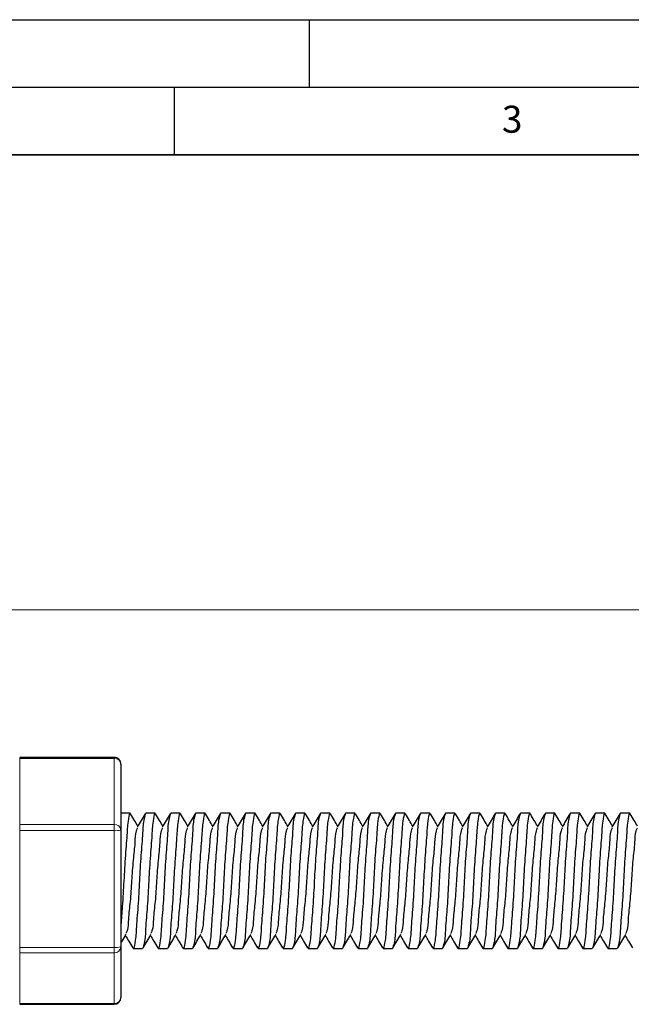
# Model space of a CAD drawing. Units: millimetres. Extents: x 0 to 420, y 0 to 297.
# Drawn here: x 104 to 149, y 224 to 297 of the extents above; entities that cross this region are included whole.
import ezdxf

# ---------------------------------------------------------------- set-up
doc = ezdxf.new("R2010")
doc.units = ezdxf.units.MM
doc.layers.add('LINIEN-DICK', color=7, linetype='Continuous', lineweight=35)
doc.layers.add('LINIEN-DÜNN', color=7, linetype='Continuous')
doc.layers.add('VORLAGE_TEXT', color=7, linetype='Continuous')
doc.styles.add('SLDTEXTSTYLE0', font='TXT', dxfattribs={"width": 0.605})
doc.dimstyles.new('SLDDIMSTYLE0', dxfattribs={"dimtxt": 3.5, "dimasz": 3.5, "dimexe": 0, "dimexo": 0.0625, "dimgap": 0.875, "dimtad": 1, "dimrnd": 1e-09, "dimzin": 12, "dimdsep": 46, "dimtxsty": 'SLDTEXTSTYLE0', "dimsah": 1, "dimcen": 0.09, "dimadec": 0, "dimazin": 3, "dimtfac": 1, "dimtdec": 3, "dimtofl": 0, "dimtmove": 0, "dimatfit": 3, "dimfxl": 1, "dimfrac": 2, "dimtolj": 1, "dimtzin": 12, "dimarcsym": 0})

# ---------------------------------------------------------------- blocks, each defined once
blk = doc.blocks.new('_D')
at = {"color": 7, "linetype": 'Continuous', "lineweight": 0}
for p, q in [((82.049, 237.393), (82.049, 254.334)), ((256.098, 253.334), (82.049, 253.334))]:
    blk.add_line(p, q, dxfattribs=at)
at = {"color": 7, "linetype": 'Continuous', "lineweight": 18}
for points in [[(82.049, 253.334), (85.549, 252.795), (85.549, 253.872)], [(256.098, 253.334), (252.598, 253.872), (252.598, 252.795)]]:
    blk.add_solid(points, dxfattribs=at)
at = {"color": 7, "linetype": 'Continuous', "lineweight": 18, "insert": (165.063, 257.846), "char_height": 3.5, "attachment_point": 1, "style": 'SLDTEXTSTYLE0'}
blk.add_mtext('370', dxfattribs=at)

msp = doc.modelspace()

# ---------------------------------------------------------------- linework, layer by layer
at = {"color": 7, "linetype": 'Continuous', "lineweight": 25}
for p, q in [((110.549, 242.428), (103.549, 242.428)), ((111.049, 241.928), (111.049, 237.043)), ((111.724, 238.293), (111.049, 238.293)), ((113.574, 238.293), (112.879, 238.293)), ((115.424, 238.293), (114.729, 238.293)), ((117.274, 238.293), (116.579, 238.293)), ((119.124, 238.293), (118.429, 238.293)), ((120.974, 238.293), (120.279, 238.293)), ((122.824, 238.293), (122.129, 238.293)), ((124.674, 238.293), (123.979, 238.293)), ((126.524, 238.293), (125.829, 238.293)), ((128.374, 238.293), (127.679, 238.293)), ((130.224, 238.293), (129.529, 238.293)), ((132.074, 238.293), (131.379, 238.293)), ((133.924, 238.293), (133.229, 238.293)), ((135.774, 238.293), (135.079, 238.293)), ((137.624, 238.293), (136.929, 238.293)), ((139.474, 238.293), (138.779, 238.293)), ((141.324, 238.293), (140.629, 238.293)), ((143.174, 238.293), (142.479, 238.293)), ((145.024, 238.293), (144.329, 238.293)), ((146.874, 238.293), (146.179, 238.293)), ((148.724, 238.293), (148.029, 238.293)), ((111.049, 237.043), (111.049, 228.408)), ((111.049, 228.408), (111.049, 224.657)), ((111.954, 228.293), (112.649, 228.293)), ((113.804, 228.293), (114.499, 228.293)), ((115.654, 228.293), (116.349, 228.293)), ((117.504, 228.293), (118.199, 228.293)), ((119.354, 228.293), (120.049, 228.293)), ((121.204, 228.293), (121.899, 228.293)), ((123.054, 228.293), (123.749, 228.293)), ((124.904, 228.293), (125.599, 228.293)), ((126.754, 228.293), (127.449, 228.293)), ((128.604, 228.293), (129.299, 228.293)), ((130.454, 228.293), (131.149, 228.293)), ((132.304, 228.293), (132.999, 228.293)), ((134.154, 228.293), (134.849, 228.293)), ((136.004, 228.293), (136.699, 228.293)), ((137.854, 228.293), (138.549, 228.293)), ((139.704, 228.293), (140.399, 228.293)), ((141.554, 228.293), (142.249, 228.293)), ((143.404, 228.293), (144.099, 228.293)), ((145.254, 228.293), (145.949, 228.293)), ((147.104, 228.293), (147.799, 228.293)), ((103.549, 224.157), (110.549, 224.157))]:
    msp.add_line(p, q, dxfattribs=at)
at = {"color": 8, "linetype": 'Continuous', "lineweight": 18}
for p, q in [((103.549, 242.341), (103.549, 242.428)), ((103.549, 242.341), (103.549, 237.456)), ((110.549, 242.341), (103.549, 242.341)), ((110.549, 242.341), (110.549, 242.428)), ((110.549, 237.456), (110.549, 242.341)), ((103.549, 237.005), (103.549, 237.456)), ((103.549, 237.456), (110.549, 237.456)), ((103.549, 237.005), (103.549, 228.37)), ((110.549, 237.005), (103.549, 237.005)), ((110.549, 237.005), (110.549, 237.456)), ((110.549, 228.37), (110.549, 237.005)), ((103.549, 228.37), (110.549, 228.37)), ((103.549, 227.957), (103.549, 228.37)), ((110.549, 227.957), (110.549, 228.37)), ((110.549, 227.957), (103.549, 227.957)), ((103.549, 227.957), (103.549, 224.207)), ((110.549, 224.207), (110.549, 227.957)), ((103.549, 224.207), (110.549, 224.207)), ((103.549, 224.157), (103.549, 224.207)), ((110.549, 224.157), (110.549, 224.207))]:
    msp.add_line(p, q, dxfattribs=at)
at = {"color": 7, "linetype": 'Continuous', "lineweight": 25}
for centre, start, end in [((110.549, 241.928), 359.99921, 90.00164), ((110.549, 224.657), 269.99981, 359.99933)]:
    msp.add_arc(centre, 0.5, start, end, dxfattribs=at)
at = {"color": 8, "linetype": 'Continuous', "lineweight": 18}
for centre, radius, start, end in [((110.589, 241.88), 0.463, 5.97483, 94.93192), ((110.589, 236.995), 0.463, 5.97503, 94.93172), ((110.673, 238.686), 1.685, 265.77054, 282.88205), ((110.673, 230.05), 1.685, 265.77054, 282.88205), ((110.573, 228.434), 0.477, 267.18379, 356.87643), ((110.573, 224.683), 0.477, 267.18405, 356.87617)]:
    msp.add_arc(centre, radius, start, end, dxfattribs=at)
at = {"color": 7, "linetype": 'Continuous', "lineweight": 25}
for points, knots in [([(111.76, 238.175), (111.748, 238.224), (111.697, 238.434), (111.519, 237.455), (111.507, 236.783), (111.354, 235.061), (111.264, 233.307), (111.166, 231.575), (111.083, 230.496), (111.049, 230.049)], [0, 0, 0, 0, 0.0147, 0.063009, 0.189798, 0.386823, 0.613289, 0.839755, 1, 1, 1, 1]), ([(112.301, 237.327), (112.219, 237.469), (112.038, 237.779), (111.858, 238.09), (111.76, 238.258)], [0, 0, 0, 0, 0.45803, 1, 1, 1, 1]), ([(112.879, 238.293), (112.835, 238.164), (112.678, 237.698), (112.659, 236.642), (112.51, 235.116), (112.416, 233.278), (112.324, 231.524), (112.171, 229.802), (112.158, 229.13), (111.981, 228.151), (111.929, 228.362), (111.918, 228.411)], [0, 0, 0, 0, 0.039863, 0.144485, 0.307063, 0.493935, 0.680807, 0.843386, 0.948007, 0.98787, 1, 1, 1, 1]), ([(112.842, 238.258), (112.745, 238.09), (112.55, 237.754), (112.354, 237.418), (112.256, 237.25)], [0, 0, 0, 0, 0.500365, 1, 1, 1, 1]), ([(113.61, 238.175), (113.598, 238.224), (113.547, 238.434), (113.369, 237.455), (113.356, 236.783), (113.204, 235.061), (113.112, 233.308), (113.018, 231.469), (112.869, 229.944), (112.85, 228.887), (112.693, 228.421), (112.649, 228.293)], [0, 0, 0, 0, 0.01213, 0.051993, 0.156615, 0.319193, 0.506065, 0.692937, 0.855515, 0.960137, 1, 1, 1, 1]), ([(114.151, 237.327), (114.069, 237.469), (113.888, 237.779), (113.708, 238.09), (113.61, 238.258)], [0, 0, 0, 0, 0.458023, 1, 1, 1, 1]), ([(114.729, 238.293), (114.685, 238.164), (114.528, 237.698), (114.509, 236.642), (114.36, 235.116), (114.266, 233.278), (114.174, 231.524), (114.021, 229.802), (114.008, 229.13), (113.831, 228.151), (113.779, 228.362), (113.768, 228.411)], [0, 0, 0, 0, 0.039862, 0.144485, 0.307063, 0.493935, 0.680807, 0.843385, 0.948007, 0.98787, 1, 1, 1, 1]), ([(114.692, 238.258), (114.595, 238.09), (114.4, 237.754), (114.204, 237.418), (114.106, 237.25)], [0, 0, 0, 0, 0.500371, 1, 1, 1, 1]), ([(115.46, 238.175), (115.448, 238.224), (115.397, 238.434), (115.219, 237.455), (115.206, 236.783), (115.054, 235.061), (114.962, 233.308), (114.868, 231.469), (114.719, 229.944), (114.7, 228.887), (114.543, 228.421), (114.499, 228.293)], [0, 0, 0, 0, 0.01213, 0.051993, 0.156615, 0.319193, 0.506065, 0.692937, 0.855515, 0.960137, 1, 1, 1, 1]), ([(116.001, 237.327), (115.919, 237.469), (115.738, 237.779), (115.558, 238.09), (115.46, 238.258)], [0, 0, 0, 0, 0.458023, 1, 1, 1, 1]), ([(116.579, 238.293), (116.535, 238.164), (116.378, 237.698), (116.359, 236.642), (116.21, 235.116), (116.116, 233.278), (116.024, 231.524), (115.871, 229.802), (115.858, 229.13), (115.681, 228.151), (115.629, 228.362), (115.618, 228.411)], [0, 0, 0, 0, 0.039863, 0.144485, 0.307063, 0.493935, 0.680807, 0.843385, 0.948007, 0.98787, 1, 1, 1, 1]), ([(116.542, 238.258), (116.445, 238.09), (116.25, 237.754), (116.054, 237.418), (115.956, 237.25)], [0, 0, 0, 0, 0.500365, 1, 1, 1, 1]), ([(117.31, 238.175), (117.298, 238.224), (117.247, 238.434), (117.069, 237.455), (117.056, 236.783), (116.904, 235.061), (116.812, 233.308), (116.718, 231.469), (116.569, 229.944), (116.55, 228.887), (116.393, 228.421), (116.349, 228.293)], [0, 0, 0, 0, 0.01213, 0.051993, 0.156615, 0.319193, 0.506065, 0.692937, 0.855516, 0.960138, 1, 1, 1, 1]), ([(117.851, 237.327), (117.769, 237.469), (117.588, 237.779), (117.408, 238.09), (117.31, 238.258)], [0, 0, 0, 0, 0.45803, 1, 1, 1, 1]), ([(118.429, 238.293), (118.385, 238.164), (118.228, 237.698), (118.209, 236.642), (118.06, 235.116), (117.966, 233.278), (117.874, 231.524), (117.721, 229.802), (117.708, 229.13), (117.531, 228.151), (117.479, 228.362), (117.468, 228.411)], [0, 0, 0, 0, 0.039863, 0.144485, 0.307063, 0.493935, 0.680807, 0.843385, 0.948007, 0.98787, 1, 1, 1, 1]), ([(118.392, 238.258), (118.295, 238.09), (118.1, 237.754), (117.904, 237.418), (117.806, 237.25)], [0, 0, 0, 0, 0.500368, 1, 1, 1, 1]), ([(119.16, 238.175), (119.148, 238.224), (119.097, 238.434), (118.919, 237.455), (118.907, 236.783), (118.754, 235.061), (118.662, 233.308), (118.568, 231.469), (118.419, 229.944), (118.4, 228.887), (118.243, 228.421), (118.199, 228.293)], [0, 0, 0, 0, 0.01213, 0.051993, 0.156615, 0.319193, 0.506065, 0.692937, 0.855515, 0.960137, 1, 1, 1, 1]), ([(119.701, 237.327), (119.619, 237.469), (119.438, 237.779), (119.258, 238.09), (119.16, 238.258)], [0, 0, 0, 0, 0.458023, 1, 1, 1, 1]), ([(120.279, 238.293), (120.235, 238.164), (120.078, 237.698), (120.059, 236.642), (119.91, 235.116), (119.816, 233.278), (119.724, 231.524), (119.571, 229.802), (119.558, 229.13), (119.381, 228.151), (119.329, 228.362), (119.318, 228.411)], [0, 0, 0, 0, 0.039862, 0.144485, 0.307063, 0.493935, 0.680807, 0.843385, 0.948007, 0.98787, 1, 1, 1, 1]), ([(120.242, 238.258), (120.145, 238.09), (119.95, 237.754), (119.754, 237.418), (119.656, 237.25)], [0, 0, 0, 0, 0.500371, 1, 1, 1, 1]), ([(121.01, 238.175), (120.998, 238.224), (120.947, 238.434), (120.769, 237.455), (120.756, 236.783), (120.604, 235.061), (120.512, 233.308), (120.418, 231.469), (120.269, 229.944), (120.25, 228.887), (120.093, 228.421), (120.049, 228.293)], [0, 0, 0, 0, 0.0121303, 0.0519932, 0.1566151, 0.319193, 0.5060653, 0.6929372, 0.8555154, 0.9601371, 1, 1, 1, 1]), ([(121.551, 237.327), (121.469, 237.469), (121.288, 237.779), (121.108, 238.09), (121.01, 238.258)], [0, 0, 0, 0, 0.45803, 1, 1, 1, 1]), ([(122.129, 238.293), (122.085, 238.164), (121.928, 237.698), (121.909, 236.642), (121.76, 235.116), (121.666, 233.278), (121.574, 231.524), (121.421, 229.802), (121.408, 229.13), (121.231, 228.151), (121.179, 228.362), (121.168, 228.411)], [0, 0, 0, 0, 0.039863, 0.144485, 0.307063, 0.493935, 0.680807, 0.843386, 0.948007, 0.98787, 1, 1, 1, 1]), ([(122.092, 238.258), (121.995, 238.09), (121.8, 237.754), (121.604, 237.418), (121.506, 237.25)], [0, 0, 0, 0, 0.500365, 1, 1, 1, 1]), ([(122.86, 238.175), (122.848, 238.224), (122.797, 238.434), (122.619, 237.455), (122.606, 236.783), (122.454, 235.061), (122.362, 233.308), (122.268, 231.469), (122.119, 229.944), (122.1, 228.887), (121.943, 228.421), (121.899, 228.293)], [0, 0, 0, 0, 0.01213, 0.051993, 0.156615, 0.319193, 0.506065, 0.692937, 0.855515, 0.960137, 1, 1, 1, 1]), ([(123.401, 237.327), (123.319, 237.469), (123.138, 237.779), (122.958, 238.09), (122.86, 238.258)], [0, 0, 0, 0, 0.458023, 1, 1, 1, 1]), ([(123.979, 238.293), (123.935, 238.164), (123.778, 237.698), (123.759, 236.642), (123.61, 235.116), (123.516, 233.278), (123.424, 231.524), (123.271, 229.802), (123.258, 229.13), (123.081, 228.151), (123.029, 228.362), (123.018, 228.411)], [0, 0, 0, 0, 0.039863, 0.144485, 0.307063, 0.493935, 0.680807, 0.843385, 0.948007, 0.98787, 1, 1, 1, 1]), ([(123.942, 238.258), (123.845, 238.09), (123.65, 237.754), (123.454, 237.418), (123.356, 237.25)], [0, 0, 0, 0, 0.500368, 1, 1, 1, 1]), ([(124.71, 238.175), (124.698, 238.224), (124.647, 238.434), (124.469, 237.455), (124.456, 236.783), (124.304, 235.061), (124.212, 233.308), (124.118, 231.469), (123.969, 229.944), (123.95, 228.887), (123.793, 228.421), (123.749, 228.293)], [0, 0, 0, 0, 0.01213, 0.051993, 0.156615, 0.319193, 0.506065, 0.692937, 0.855515, 0.960137, 1, 1, 1, 1]), ([(125.251, 237.327), (125.169, 237.469), (124.988, 237.779), (124.808, 238.09), (124.71, 238.258)], [0, 0, 0, 0, 0.458023, 1, 1, 1, 1]), ([(125.829, 238.293), (125.785, 238.164), (125.628, 237.698), (125.609, 236.642), (125.46, 235.116), (125.366, 233.278), (125.274, 231.524), (125.121, 229.802), (125.108, 229.13), (124.931, 228.151), (124.879, 228.362), (124.868, 228.411)], [0, 0, 0, 0, 0.039863, 0.144485, 0.307063, 0.493935, 0.680807, 0.843385, 0.948007, 0.98787, 1, 1, 1, 1]), ([(125.792, 238.258), (125.695, 238.09), (125.5, 237.754), (125.304, 237.418), (125.206, 237.25)], [0, 0, 0, 0, 0.500365, 1, 1, 1, 1]), ([(126.56, 238.175), (126.548, 238.224), (126.497, 238.434), (126.319, 237.455), (126.306, 236.783), (126.154, 235.061), (126.062, 233.308), (125.968, 231.469), (125.819, 229.944), (125.8, 228.887), (125.643, 228.421), (125.599, 228.293)], [0, 0, 0, 0, 0.01213, 0.051993, 0.156615, 0.319193, 0.506065, 0.692937, 0.855516, 0.960138, 1, 1, 1, 1]), ([(127.101, 237.327), (127.019, 237.469), (126.838, 237.779), (126.658, 238.09), (126.56, 238.258)], [0, 0, 0, 0, 0.45803, 1, 1, 1, 1]), ([(127.679, 238.293), (127.635, 238.164), (127.478, 237.698), (127.459, 236.642), (127.31, 235.116), (127.216, 233.278), (127.124, 231.524), (126.971, 229.802), (126.958, 229.13), (126.781, 228.151), (126.729, 228.362), (126.718, 228.411)], [0, 0, 0, 0, 0.039863, 0.144485, 0.307063, 0.493935, 0.680807, 0.843385, 0.948007, 0.98787, 1, 1, 1, 1]), ([(127.642, 238.258), (127.545, 238.09), (127.35, 237.754), (127.154, 237.418), (127.056, 237.25)], [0, 0, 0, 0, 0.500368, 1, 1, 1, 1]), ([(128.41, 238.175), (128.398, 238.224), (128.347, 238.434), (128.169, 237.455), (128.157, 236.783), (128.004, 235.061), (127.912, 233.308), (127.818, 231.469), (127.669, 229.944), (127.65, 228.887), (127.493, 228.421), (127.449, 228.293)], [0, 0, 0, 0, 0.01213, 0.051993, 0.156615, 0.319193, 0.506065, 0.692937, 0.855515, 0.960137, 1, 1, 1, 1]), ([(128.951, 237.327), (128.869, 237.469), (128.688, 237.779), (128.508, 238.09), (128.41, 238.258)], [0, 0, 0, 0, 0.458023, 1, 1, 1, 1]), ([(129.529, 238.293), (129.485, 238.164), (129.328, 237.698), (129.309, 236.642), (129.16, 235.116), (129.066, 233.278), (128.974, 231.524), (128.821, 229.802), (128.808, 229.13), (128.631, 228.151), (128.579, 228.362), (128.568, 228.411)], [0, 0, 0, 0, 0.039862, 0.144485, 0.307063, 0.493935, 0.680807, 0.843385, 0.948007, 0.98787, 1, 1, 1, 1]), ([(129.492, 238.258), (129.395, 238.09), (129.2, 237.754), (129.004, 237.418), (128.906, 237.25)], [0, 0, 0, 0, 0.500371, 1, 1, 1, 1]), ([(130.26, 238.175), (130.248, 238.224), (130.197, 238.434), (130.019, 237.455), (130.006, 236.783), (129.854, 235.061), (129.762, 233.308), (129.668, 231.469), (129.519, 229.944), (129.5, 228.887), (129.343, 228.421), (129.299, 228.293)], [0, 0, 0, 0, 0.0121303, 0.0519932, 0.1566151, 0.319193, 0.5060653, 0.6929372, 0.8555154, 0.9601371, 1, 1, 1, 1]), ([(130.801, 237.327), (130.719, 237.469), (130.538, 237.779), (130.358, 238.09), (130.26, 238.258)], [0, 0, 0, 0, 0.45803, 1, 1, 1, 1]), ([(131.379, 238.293), (131.335, 238.164), (131.178, 237.698), (131.159, 236.642), (131.01, 235.116), (130.916, 233.278), (130.824, 231.524), (130.671, 229.802), (130.658, 229.13), (130.481, 228.151), (130.429, 228.362), (130.418, 228.411)], [0, 0, 0, 0, 0.039863, 0.144485, 0.307063, 0.493935, 0.680807, 0.843386, 0.948007, 0.98787, 1, 1, 1, 1]), ([(131.342, 238.258), (131.245, 238.09), (131.05, 237.754), (130.854, 237.418), (130.756, 237.25)], [0, 0, 0, 0, 0.500365, 1, 1, 1, 1]), ([(132.11, 238.175), (132.098, 238.224), (132.047, 238.434), (131.869, 237.455), (131.856, 236.783), (131.704, 235.061), (131.612, 233.308), (131.518, 231.469), (131.369, 229.944), (131.35, 228.887), (131.193, 228.421), (131.149, 228.293)], [0, 0, 0, 0, 0.01213, 0.051993, 0.156615, 0.319193, 0.506065, 0.692937, 0.855515, 0.960137, 1, 1, 1, 1]), ([(132.651, 237.327), (132.569, 237.469), (132.388, 237.779), (132.208, 238.09), (132.11, 238.258)], [0, 0, 0, 0, 0.458023, 1, 1, 1, 1]), ([(133.229, 238.293), (133.185, 238.164), (133.028, 237.698), (133.009, 236.642), (132.86, 235.116), (132.766, 233.278), (132.674, 231.524), (132.521, 229.802), (132.508, 229.13), (132.331, 228.151), (132.279, 228.362), (132.268, 228.411)], [0, 0, 0, 0, 0.039863, 0.144485, 0.307063, 0.493935, 0.680807, 0.843385, 0.948007, 0.98787, 1, 1, 1, 1]), ([(133.192, 238.258), (133.095, 238.09), (132.9, 237.754), (132.704, 237.418), (132.606, 237.25)], [0, 0, 0, 0, 0.500368, 1, 1, 1, 1]), ([(133.96, 238.175), (133.948, 238.224), (133.897, 238.434), (133.719, 237.455), (133.706, 236.783), (133.554, 235.061), (133.462, 233.308), (133.368, 231.469), (133.219, 229.944), (133.2, 228.887), (133.043, 228.421), (132.999, 228.293)], [0, 0, 0, 0, 0.01213, 0.051993, 0.156615, 0.319193, 0.506065, 0.692937, 0.855515, 0.960137, 1, 1, 1, 1]), ([(134.501, 237.327), (134.419, 237.469), (134.238, 237.779), (134.058, 238.09), (133.96, 238.258)], [0, 0, 0, 0, 0.458023, 1, 1, 1, 1]), ([(135.079, 238.293), (135.035, 238.164), (134.878, 237.698), (134.859, 236.642), (134.71, 235.116), (134.616, 233.278), (134.524, 231.524), (134.371, 229.802), (134.358, 229.13), (134.181, 228.151), (134.129, 228.362), (134.118, 228.411)], [0, 0, 0, 0, 0.039863, 0.144485, 0.307063, 0.493935, 0.680807, 0.843385, 0.948007, 0.98787, 1, 1, 1, 1]), ([(135.042, 238.258), (134.945, 238.09), (134.75, 237.754), (134.554, 237.418), (134.456, 237.25)], [0, 0, 0, 0, 0.500365, 1, 1, 1, 1]), ([(135.81, 238.175), (135.798, 238.224), (135.747, 238.434), (135.569, 237.455), (135.556, 236.783), (135.404, 235.061), (135.312, 233.308), (135.218, 231.469), (135.069, 229.944), (135.05, 228.887), (134.893, 228.421), (134.849, 228.293)], [0, 0, 0, 0, 0.01213, 0.051993, 0.156615, 0.319193, 0.506065, 0.692937, 0.855516, 0.960138, 1, 1, 1, 1]), ([(136.351, 237.327), (136.269, 237.469), (136.088, 237.779), (135.908, 238.09), (135.81, 238.258)], [0, 0, 0, 0, 0.45803, 1, 1, 1, 1]), ([(136.929, 238.293), (136.885, 238.164), (136.728, 237.698), (136.709, 236.642), (136.56, 235.116), (136.466, 233.278), (136.374, 231.524), (136.221, 229.802), (136.208, 229.13), (136.031, 228.151), (135.979, 228.362), (135.968, 228.411)], [0, 0, 0, 0, 0.039863, 0.144485, 0.307063, 0.493935, 0.680807, 0.843385, 0.948007, 0.98787, 1, 1, 1, 1]), ([(136.892, 238.258), (136.795, 238.09), (136.6, 237.754), (136.404, 237.418), (136.306, 237.25)], [0, 0, 0, 0, 0.500368, 1, 1, 1, 1]), ([(137.66, 238.175), (137.648, 238.224), (137.597, 238.434), (137.419, 237.455), (137.406, 236.783), (137.254, 235.061), (137.162, 233.308), (137.068, 231.469), (136.919, 229.944), (136.9, 228.887), (136.743, 228.421), (136.699, 228.293)], [0, 0, 0, 0, 0.01213, 0.051993, 0.156615, 0.319193, 0.506065, 0.692937, 0.855515, 0.960137, 1, 1, 1, 1]), ([(138.201, 237.327), (138.119, 237.469), (137.938, 237.779), (137.758, 238.09), (137.66, 238.258)], [0, 0, 0, 0, 0.458023, 1, 1, 1, 1]), ([(138.779, 238.293), (138.735, 238.164), (138.578, 237.698), (138.559, 236.642), (138.41, 235.116), (138.316, 233.278), (138.224, 231.524), (138.071, 229.802), (138.058, 229.13), (137.881, 228.151), (137.829, 228.362), (137.818, 228.411)], [0, 0, 0, 0, 0.039862, 0.144485, 0.307063, 0.493935, 0.680807, 0.843385, 0.948007, 0.98787, 1, 1, 1, 1]), ([(138.742, 238.258), (138.645, 238.09), (138.45, 237.754), (138.254, 237.418), (138.156, 237.25)], [0, 0, 0, 0, 0.500371, 1, 1, 1, 1]), ([(139.51, 238.175), (139.498, 238.224), (139.447, 238.434), (139.269, 237.455), (139.256, 236.783), (139.104, 235.061), (139.012, 233.308), (138.918, 231.469), (138.769, 229.944), (138.75, 228.887), (138.593, 228.421), (138.549, 228.293)], [0, 0, 0, 0, 0.0121303, 0.0519932, 0.1566151, 0.319193, 0.5060653, 0.6929372, 0.8555154, 0.9601371, 1, 1, 1, 1]), ([(140.051, 237.327), (139.969, 237.469), (139.788, 237.779), (139.608, 238.09), (139.51, 238.258)], [0, 0, 0, 0, 0.4580264, 1, 1, 1, 1]), ([(140.629, 238.293), (140.585, 238.164), (140.428, 237.698), (140.409, 236.642), (140.26, 235.116), (140.166, 233.278), (140.074, 231.524), (139.921, 229.802), (139.908, 229.13), (139.731, 228.151), (139.679, 228.362), (139.668, 228.411)], [0, 0, 0, 0, 0.039863, 0.144485, 0.307063, 0.493935, 0.680807, 0.843386, 0.948007, 0.98787, 1, 1, 1, 1]), ([(140.592, 238.258), (140.495, 238.09), (140.3, 237.754), (140.104, 237.418), (140.006, 237.25)], [0, 0, 0, 0, 0.500365, 1, 1, 1, 1]), ([(141.36, 238.175), (141.348, 238.224), (141.297, 238.434), (141.119, 237.455), (141.106, 236.783), (140.954, 235.061), (140.862, 233.308), (140.768, 231.469), (140.619, 229.944), (140.6, 228.887), (140.443, 228.421), (140.399, 228.293)], [0, 0, 0, 0, 0.01213, 0.051993, 0.156615, 0.319193, 0.506065, 0.692937, 0.855515, 0.960137, 1, 1, 1, 1]), ([(141.901, 237.327), (141.819, 237.469), (141.638, 237.779), (141.458, 238.09), (141.36, 238.258)], [0, 0, 0, 0, 0.458023, 1, 1, 1, 1]), ([(142.479, 238.293), (142.435, 238.164), (142.278, 237.698), (142.259, 236.642), (142.11, 235.116), (142.016, 233.278), (141.924, 231.524), (141.771, 229.802), (141.758, 229.13), (141.581, 228.151), (141.529, 228.362), (141.518, 228.411)], [0, 0, 0, 0, 0.039863, 0.144485, 0.307063, 0.493935, 0.680807, 0.843385, 0.948007, 0.98787, 1, 1, 1, 1]), ([(142.442, 238.258), (142.345, 238.09), (142.15, 237.754), (141.954, 237.418), (141.856, 237.25)], [0, 0, 0, 0, 0.500368, 1, 1, 1, 1]), ([(143.21, 238.175), (143.198, 238.224), (143.147, 238.434), (142.969, 237.455), (142.956, 236.783), (142.804, 235.061), (142.712, 233.308), (142.618, 231.469), (142.469, 229.944), (142.45, 228.887), (142.293, 228.421), (142.249, 228.293)], [0, 0, 0, 0, 0.01213, 0.051993, 0.156615, 0.319193, 0.506065, 0.692937, 0.855515, 0.960137, 1, 1, 1, 1]), ([(143.751, 237.327), (143.669, 237.469), (143.488, 237.779), (143.308, 238.09), (143.21, 238.258)], [0, 0, 0, 0, 0.458023, 1, 1, 1, 1]), ([(144.329, 238.293), (144.285, 238.164), (144.128, 237.698), (144.109, 236.642), (143.96, 235.116), (143.866, 233.278), (143.774, 231.524), (143.621, 229.802), (143.608, 229.13), (143.431, 228.151), (143.379, 228.362), (143.368, 228.411)], [0, 0, 0, 0, 0.039863, 0.144485, 0.307063, 0.493935, 0.680807, 0.843385, 0.948007, 0.98787, 1, 1, 1, 1]), ([(144.292, 238.258), (144.195, 238.09), (144, 237.754), (143.804, 237.418), (143.706, 237.25)], [0, 0, 0, 0, 0.500365, 1, 1, 1, 1]), ([(145.06, 238.175), (145.048, 238.224), (144.997, 238.434), (144.819, 237.455), (144.806, 236.783), (144.654, 235.061), (144.562, 233.308), (144.468, 231.469), (144.319, 229.944), (144.3, 228.887), (144.143, 228.421), (144.099, 228.293)], [0, 0, 0, 0, 0.01213, 0.051993, 0.156615, 0.319193, 0.506065, 0.692937, 0.855516, 0.960138, 1, 1, 1, 1]), ([(145.601, 237.327), (145.519, 237.469), (145.338, 237.779), (145.158, 238.09), (145.06, 238.258)], [0, 0, 0, 0, 0.45803, 1, 1, 1, 1]), ([(146.179, 238.293), (146.135, 238.164), (145.978, 237.698), (145.959, 236.642), (145.81, 235.116), (145.716, 233.278), (145.624, 231.524), (145.471, 229.802), (145.458, 229.13), (145.281, 228.151), (145.229, 228.362), (145.218, 228.411)], [0, 0, 0, 0, 0.039863, 0.144485, 0.307063, 0.493935, 0.680807, 0.843385, 0.948007, 0.98787, 1, 1, 1, 1]), ([(146.142, 238.258), (146.045, 238.09), (145.85, 237.754), (145.654, 237.418), (145.556, 237.25)], [0, 0, 0, 0, 0.500368, 1, 1, 1, 1]), ([(146.91, 238.175), (146.898, 238.224), (146.847, 238.434), (146.669, 237.455), (146.656, 236.783), (146.504, 235.061), (146.412, 233.308), (146.318, 231.469), (146.169, 229.944), (146.15, 228.887), (145.993, 228.421), (145.949, 228.293)], [0, 0, 0, 0, 0.01213, 0.051993, 0.156615, 0.319193, 0.506065, 0.692937, 0.855515, 0.960137, 1, 1, 1, 1]), ([(147.451, 237.327), (147.369, 237.469), (147.188, 237.779), (147.008, 238.09), (146.91, 238.258)], [0, 0, 0, 0, 0.458023, 1, 1, 1, 1]), ([(148.029, 238.293), (147.985, 238.164), (147.828, 237.698), (147.809, 236.642), (147.66, 235.116), (147.566, 233.278), (147.474, 231.524), (147.321, 229.802), (147.308, 229.13), (147.131, 228.151), (147.079, 228.362), (147.068, 228.411)], [0, 0, 0, 0, 0.039862, 0.144485, 0.307063, 0.493935, 0.680807, 0.843385, 0.948007, 0.98787, 1, 1, 1, 1]), ([(147.992, 238.258), (147.895, 238.09), (147.7, 237.754), (147.504, 237.418), (147.406, 237.25)], [0, 0, 0, 0, 0.500371, 1, 1, 1, 1]), ([(148.76, 238.175), (148.748, 238.224), (148.697, 238.434), (148.519, 237.455), (148.506, 236.783), (148.354, 235.061), (148.262, 233.308), (148.168, 231.469), (148.019, 229.944), (148, 228.887), (147.843, 228.421), (147.799, 228.293)], [0, 0, 0, 0, 0.0121303, 0.0519932, 0.1566151, 0.319193, 0.5060653, 0.6929372, 0.8555154, 0.9601371, 1, 1, 1, 1]), ([(149.301, 237.327), (149.219, 237.469), (149.038, 237.779), (148.858, 238.09), (148.76, 238.258)], [0, 0, 0, 0, 0.4580264, 1, 1, 1, 1]), ([(112.258, 237.179), (112.231, 237.114), (112.095, 236.785), (112.085, 235.969), (111.931, 234.751), (111.839, 233.293), (111.747, 231.835), (111.593, 230.616), (111.583, 229.801), (111.447, 229.471), (111.42, 229.406)], [0, 0, 0, 0, 0.026971, 0.136098, 0.305449, 0.5, 0.694551, 0.863902, 0.973029, 1, 1, 1, 1]), ([(114.108, 237.179), (114.081, 237.114), (113.945, 236.785), (113.935, 235.969), (113.781, 234.751), (113.689, 233.293), (113.597, 231.835), (113.443, 230.616), (113.433, 229.801), (113.297, 229.471), (113.27, 229.406)], [0, 0, 0, 0, 0.026971, 0.136098, 0.305449, 0.5, 0.694551, 0.863902, 0.973029, 1, 1, 1, 1]), ([(115.958, 237.179), (115.931, 237.114), (115.795, 236.785), (115.785, 235.969), (115.631, 234.751), (115.539, 233.293), (115.447, 231.835), (115.293, 230.616), (115.283, 229.801), (115.147, 229.471), (115.12, 229.406)], [0, 0, 0, 0, 0.026971, 0.136098, 0.305448, 0.5, 0.694552, 0.863902, 0.973029, 1, 1, 1, 1]), ([(117.808, 237.179), (117.781, 237.114), (117.645, 236.785), (117.635, 235.969), (117.481, 234.751), (117.389, 233.293), (117.297, 231.835), (117.143, 230.616), (117.133, 229.801), (116.997, 229.471), (116.97, 229.406)], [0, 0, 0, 0, 0.026971, 0.136098, 0.305449, 0.5, 0.694551, 0.863902, 0.973029, 1, 1, 1, 1]), ([(119.658, 237.179), (119.631, 237.114), (119.495, 236.785), (119.485, 235.969), (119.331, 234.751), (119.239, 233.293), (119.147, 231.835), (118.993, 230.616), (118.983, 229.801), (118.847, 229.471), (118.82, 229.406)], [0, 0, 0, 0, 0.026971, 0.136098, 0.305449, 0.5, 0.694551, 0.863902, 0.973029, 1, 1, 1, 1]), ([(121.508, 237.179), (121.481, 237.114), (121.345, 236.785), (121.335, 235.969), (121.181, 234.751), (121.089, 233.293), (120.997, 231.835), (120.843, 230.616), (120.833, 229.801), (120.697, 229.471), (120.67, 229.406)], [0, 0, 0, 0, 0.026971, 0.136098, 0.305449, 0.5, 0.694551, 0.863902, 0.973029, 1, 1, 1, 1]), ([(123.358, 237.179), (123.331, 237.114), (123.195, 236.785), (123.185, 235.969), (123.031, 234.751), (122.939, 233.293), (122.847, 231.835), (122.693, 230.616), (122.683, 229.801), (122.547, 229.471), (122.52, 229.406)], [0, 0, 0, 0, 0.026971, 0.136098, 0.305449, 0.5, 0.694551, 0.863902, 0.973029, 1, 1, 1, 1]), ([(125.208, 237.179), (125.181, 237.114), (125.045, 236.785), (125.035, 235.969), (124.881, 234.751), (124.789, 233.293), (124.697, 231.835), (124.543, 230.616), (124.533, 229.801), (124.397, 229.471), (124.37, 229.406)], [0, 0, 0, 0, 0.026971, 0.136098, 0.305448, 0.5, 0.694552, 0.863902, 0.973029, 1, 1, 1, 1]), ([(127.058, 237.179), (127.031, 237.114), (126.895, 236.785), (126.885, 235.969), (126.731, 234.751), (126.639, 233.293), (126.547, 231.835), (126.393, 230.616), (126.383, 229.801), (126.247, 229.471), (126.22, 229.406)], [0, 0, 0, 0, 0.026971, 0.136098, 0.305449, 0.5, 0.694551, 0.863902, 0.973029, 1, 1, 1, 1]), ([(128.908, 237.179), (128.881, 237.114), (128.745, 236.785), (128.735, 235.969), (128.581, 234.751), (128.489, 233.293), (128.397, 231.835), (128.243, 230.616), (128.233, 229.801), (128.097, 229.471), (128.07, 229.406)], [0, 0, 0, 0, 0.026971, 0.136098, 0.305449, 0.5, 0.694551, 0.863902, 0.973029, 1, 1, 1, 1]), ([(130.758, 237.179), (130.731, 237.114), (130.595, 236.785), (130.585, 235.969), (130.431, 234.751), (130.339, 233.293), (130.247, 231.835), (130.093, 230.616), (130.083, 229.801), (129.947, 229.471), (129.92, 229.406)], [0, 0, 0, 0, 0.026971, 0.136098, 0.305449, 0.5, 0.694551, 0.863902, 0.973029, 1, 1, 1, 1]), ([(132.608, 237.179), (132.581, 237.114), (132.445, 236.785), (132.435, 235.969), (132.281, 234.751), (132.189, 233.293), (132.097, 231.835), (131.943, 230.616), (131.933, 229.801), (131.797, 229.471), (131.77, 229.406)], [0, 0, 0, 0, 0.026971, 0.136098, 0.305449, 0.5, 0.694551, 0.863902, 0.973029, 1, 1, 1, 1]), ([(134.458, 237.179), (134.431, 237.114), (134.295, 236.785), (134.285, 235.969), (134.131, 234.751), (134.039, 233.293), (133.947, 231.835), (133.793, 230.616), (133.783, 229.801), (133.647, 229.471), (133.62, 229.406)], [0, 0, 0, 0, 0.026971, 0.136098, 0.305448, 0.5, 0.694552, 0.863902, 0.973029, 1, 1, 1, 1]), ([(136.308, 237.179), (136.281, 237.114), (136.145, 236.785), (136.135, 235.969), (135.981, 234.751), (135.889, 233.293), (135.797, 231.835), (135.643, 230.616), (135.633, 229.801), (135.497, 229.471), (135.47, 229.406)], [0, 0, 0, 0, 0.026971, 0.136098, 0.305449, 0.5, 0.694551, 0.863902, 0.973029, 1, 1, 1, 1]), ([(138.158, 237.179), (138.131, 237.114), (137.995, 236.785), (137.985, 235.969), (137.831, 234.751), (137.739, 233.293), (137.647, 231.835), (137.493, 230.616), (137.483, 229.801), (137.347, 229.471), (137.32, 229.406)], [0, 0, 0, 0, 0.026971, 0.136098, 0.305449, 0.5, 0.694551, 0.863902, 0.973029, 1, 1, 1, 1]), ([(140.008, 237.179), (139.981, 237.114), (139.845, 236.785), (139.835, 235.969), (139.681, 234.751), (139.589, 233.293), (139.497, 231.835), (139.343, 230.616), (139.333, 229.801), (139.197, 229.471), (139.17, 229.406)], [0, 0, 0, 0, 0.026971, 0.136098, 0.305449, 0.5, 0.694551, 0.863902, 0.973029, 1, 1, 1, 1]), ([(141.858, 237.179), (141.831, 237.114), (141.695, 236.785), (141.685, 235.969), (141.531, 234.751), (141.439, 233.293), (141.347, 231.835), (141.193, 230.616), (141.183, 229.801), (141.047, 229.471), (141.02, 229.406)], [0, 0, 0, 0, 0.026971, 0.136098, 0.305449, 0.5, 0.694551, 0.863902, 0.973029, 1, 1, 1, 1]), ([(143.708, 237.179), (143.681, 237.114), (143.545, 236.785), (143.535, 235.969), (143.381, 234.751), (143.289, 233.293), (143.197, 231.835), (143.043, 230.616), (143.033, 229.801), (142.897, 229.471), (142.87, 229.406)], [0, 0, 0, 0, 0.026971, 0.136098, 0.305448, 0.5, 0.694552, 0.863902, 0.973029, 1, 1, 1, 1]), ([(145.558, 237.179), (145.531, 237.114), (145.395, 236.785), (145.385, 235.969), (145.231, 234.751), (145.139, 233.293), (145.047, 231.835), (144.893, 230.616), (144.883, 229.801), (144.747, 229.471), (144.72, 229.406)], [0, 0, 0, 0, 0.026971, 0.136098, 0.305449, 0.5, 0.694551, 0.863902, 0.973029, 1, 1, 1, 1]), ([(147.408, 237.179), (147.381, 237.114), (147.245, 236.785), (147.235, 235.969), (147.081, 234.751), (146.989, 233.293), (146.897, 231.835), (146.743, 230.616), (146.733, 229.801), (146.597, 229.471), (146.57, 229.406)], [0, 0, 0, 0, 0.026971, 0.136098, 0.305449, 0.5, 0.694551, 0.863902, 0.973029, 1, 1, 1, 1]), ([(149.258, 237.179), (149.231, 237.114), (149.095, 236.785), (149.085, 235.969), (148.931, 234.751), (148.839, 233.293), (148.747, 231.835), (148.593, 230.616), (148.583, 229.801), (148.447, 229.471), (148.42, 229.406)], [0, 0, 0, 0, 0.026971, 0.136098, 0.305449, 0.5, 0.694552, 0.863902, 0.973029, 1, 1, 1, 1]), ([(111.049, 228.695), (111.076, 228.741), (111.199, 228.954), (111.324, 229.168), (111.421, 229.336)], [0, 0, 0, 0, 0.213353, 1, 1, 1, 1]), ([(111.376, 229.258), (111.459, 229.116), (111.64, 228.806), (111.82, 228.496), (111.917, 228.328)], [0, 0, 0, 0, 0.458023, 1, 1, 1, 1]), ([(112.685, 228.328), (112.783, 228.496), (112.978, 228.832), (113.174, 229.168), (113.271, 229.336)], [0, 0, 0, 0, 0.500368, 1, 1, 1, 1]), ([(113.226, 229.258), (113.309, 229.116), (113.49, 228.806), (113.67, 228.496), (113.767, 228.328)], [0, 0, 0, 0, 0.45803, 1, 1, 1, 1]), ([(114.535, 228.328), (114.633, 228.496), (114.828, 228.832), (115.024, 229.168), (115.121, 229.336)], [0, 0, 0, 0, 0.500365, 1, 1, 1, 1]), ([(115.076, 229.258), (115.159, 229.116), (115.34, 228.806), (115.52, 228.496), (115.617, 228.328)], [0, 0, 0, 0, 0.458023, 1, 1, 1, 1]), ([(116.385, 228.328), (116.483, 228.496), (116.678, 228.832), (116.874, 229.168), (116.971, 229.336)], [0, 0, 0, 0, 0.500371, 1, 1, 1, 1]), ([(116.926, 229.258), (117.009, 229.116), (117.19, 228.806), (117.37, 228.496), (117.467, 228.328)], [0, 0, 0, 0, 0.458023, 1, 1, 1, 1]), ([(118.235, 228.328), (118.333, 228.496), (118.528, 228.832), (118.724, 229.168), (118.821, 229.336)], [0, 0, 0, 0, 0.500368, 1, 1, 1, 1]), ([(118.776, 229.258), (118.859, 229.116), (119.04, 228.806), (119.22, 228.496), (119.317, 228.328)], [0, 0, 0, 0, 0.45803, 1, 1, 1, 1]), ([(120.085, 228.328), (120.183, 228.496), (120.378, 228.832), (120.574, 229.168), (120.671, 229.336)], [0, 0, 0, 0, 0.500365, 1, 1, 1, 1]), ([(120.626, 229.258), (120.709, 229.116), (120.89, 228.806), (121.07, 228.496), (121.167, 228.328)], [0, 0, 0, 0, 0.458023, 1, 1, 1, 1]), ([(121.935, 228.328), (122.033, 228.496), (122.228, 228.832), (122.424, 229.168), (122.521, 229.336)], [0, 0, 0, 0, 0.500368, 1, 1, 1, 1]), ([(122.476, 229.258), (122.559, 229.116), (122.74, 228.806), (122.92, 228.496), (123.017, 228.328)], [0, 0, 0, 0, 0.45803, 1, 1, 1, 1]), ([(123.785, 228.328), (123.883, 228.496), (124.078, 228.832), (124.274, 229.168), (124.371, 229.336)], [0, 0, 0, 0, 0.500365, 1, 1, 1, 1]), ([(124.326, 229.258), (124.409, 229.116), (124.59, 228.806), (124.77, 228.496), (124.867, 228.328)], [0, 0, 0, 0, 0.458023, 1, 1, 1, 1]), ([(125.635, 228.328), (125.733, 228.496), (125.928, 228.832), (126.124, 229.168), (126.221, 229.336)], [0, 0, 0, 0, 0.500371, 1, 1, 1, 1]), ([(126.176, 229.258), (126.259, 229.116), (126.44, 228.806), (126.62, 228.496), (126.717, 228.328)], [0, 0, 0, 0, 0.458023, 1, 1, 1, 1]), ([(127.485, 228.328), (127.583, 228.496), (127.778, 228.832), (127.974, 229.168), (128.071, 229.336)], [0, 0, 0, 0, 0.500368, 1, 1, 1, 1]), ([(128.026, 229.258), (128.109, 229.116), (128.29, 228.806), (128.47, 228.496), (128.567, 228.328)], [0, 0, 0, 0, 0.45803, 1, 1, 1, 1]), ([(129.335, 228.328), (129.433, 228.496), (129.628, 228.832), (129.824, 229.168), (129.921, 229.336)], [0, 0, 0, 0, 0.500365, 1, 1, 1, 1]), ([(129.876, 229.258), (129.959, 229.116), (130.14, 228.806), (130.32, 228.496), (130.417, 228.328)], [0, 0, 0, 0, 0.458023, 1, 1, 1, 1]), ([(131.185, 228.328), (131.283, 228.496), (131.478, 228.832), (131.674, 229.168), (131.771, 229.336)], [0, 0, 0, 0, 0.500368, 1, 1, 1, 1]), ([(131.726, 229.258), (131.809, 229.116), (131.99, 228.806), (132.17, 228.496), (132.267, 228.328)], [0, 0, 0, 0, 0.45803, 1, 1, 1, 1]), ([(133.035, 228.328), (133.133, 228.496), (133.328, 228.832), (133.524, 229.168), (133.621, 229.336)], [0, 0, 0, 0, 0.500365, 1, 1, 1, 1]), ([(133.576, 229.258), (133.659, 229.116), (133.84, 228.806), (134.02, 228.496), (134.117, 228.328)], [0, 0, 0, 0, 0.458023, 1, 1, 1, 1]), ([(134.885, 228.328), (134.983, 228.496), (135.178, 228.832), (135.374, 229.168), (135.471, 229.336)], [0, 0, 0, 0, 0.500371, 1, 1, 1, 1]), ([(135.426, 229.258), (135.509, 229.116), (135.69, 228.806), (135.87, 228.496), (135.967, 228.328)], [0, 0, 0, 0, 0.458023, 1, 1, 1, 1]), ([(136.735, 228.328), (136.833, 228.496), (137.028, 228.832), (137.224, 229.168), (137.321, 229.336)], [0, 0, 0, 0, 0.500368, 1, 1, 1, 1]), ([(137.276, 229.258), (137.359, 229.116), (137.54, 228.806), (137.72, 228.496), (137.817, 228.328)], [0, 0, 0, 0, 0.45803, 1, 1, 1, 1]), ([(138.585, 228.328), (138.683, 228.496), (138.878, 228.832), (139.074, 229.168), (139.171, 229.336)], [0, 0, 0, 0, 0.500365, 1, 1, 1, 1]), ([(139.126, 229.258), (139.209, 229.116), (139.39, 228.806), (139.57, 228.496), (139.667, 228.328)], [0, 0, 0, 0, 0.458023, 1, 1, 1, 1]), ([(140.435, 228.328), (140.533, 228.496), (140.728, 228.832), (140.924, 229.168), (141.021, 229.336)], [0, 0, 0, 0, 0.500368, 1, 1, 1, 1]), ([(140.976, 229.258), (141.059, 229.116), (141.24, 228.806), (141.42, 228.496), (141.517, 228.328)], [0, 0, 0, 0, 0.45803, 1, 1, 1, 1]), ([(142.285, 228.328), (142.383, 228.496), (142.578, 228.832), (142.774, 229.168), (142.871, 229.336)], [0, 0, 0, 0, 0.500365, 1, 1, 1, 1]), ([(142.826, 229.258), (142.909, 229.116), (143.09, 228.806), (143.27, 228.496), (143.367, 228.328)], [0, 0, 0, 0, 0.458023, 1, 1, 1, 1]), ([(144.135, 228.328), (144.233, 228.496), (144.428, 228.832), (144.624, 229.168), (144.721, 229.336)], [0, 0, 0, 0, 0.500371, 1, 1, 1, 1]), ([(144.676, 229.258), (144.759, 229.116), (144.94, 228.806), (145.12, 228.496), (145.217, 228.328)], [0, 0, 0, 0, 0.458023, 1, 1, 1, 1]), ([(145.985, 228.328), (146.083, 228.496), (146.278, 228.832), (146.474, 229.168), (146.571, 229.336)], [0, 0, 0, 0, 0.500368, 1, 1, 1, 1]), ([(146.526, 229.258), (146.609, 229.116), (146.79, 228.806), (146.97, 228.496), (147.067, 228.328)], [0, 0, 0, 0, 0.45803, 1, 1, 1, 1]), ([(147.835, 228.328), (147.933, 228.496), (148.128, 228.832), (148.324, 229.168), (148.421, 229.336)], [0, 0, 0, 0, 0.500365, 1, 1, 1, 1]), ([(148.376, 229.258), (148.459, 229.116), (148.64, 228.806), (148.82, 228.496), (148.917, 228.328)], [0, 0, 0, 0, 0.458023, 1, 1, 1, 1])]:
    msp.add_open_spline(points, degree=3, knots=knots, dxfattribs=at)
at = {"layer": 'LINIEN-DICK'}
msp.add_line((410, 287), (20, 287), dxfattribs=at)
at = {"layer": 'LINIEN-DÜNN'}
for p, q in [((0, 297), (420, 297)), ((125, 292), (125, 297)), ((15, 292), (415, 292)), ((115, 292), (115, 287))]:
    msp.add_line(p, q, dxfattribs=at)

# ---------------------------------------------------------------- texts
at = {"layer": 'VORLAGE_TEXT', "insert": (140.017, 290.638), "char_height": 2, "attachment_point": 2, "style": 'SLDTEXTSTYLE0'}
msp.add_mtext('3', dxfattribs=at)

# ---------------------------------------------------------------- dimensions: what is measured, and where the dimension line sits
at = {"color": 7, "linetype": 'Continuous', "lineweight": 18}
dim = msp.add_linear_dim(base=(82.049, 253.334), p1=(256.098, 263.293), p2=(82.049, 237.293), text='370', dimstyle='SLDDIMSTYLE0', dxfattribs=at)
dim.commit()
dim.dimension.update_dxf_attribs({"geometry": '_D', "text_midpoint": (169.074, 253.334), "dimtype": 160})

doc.saveas('drawing.dxf')
